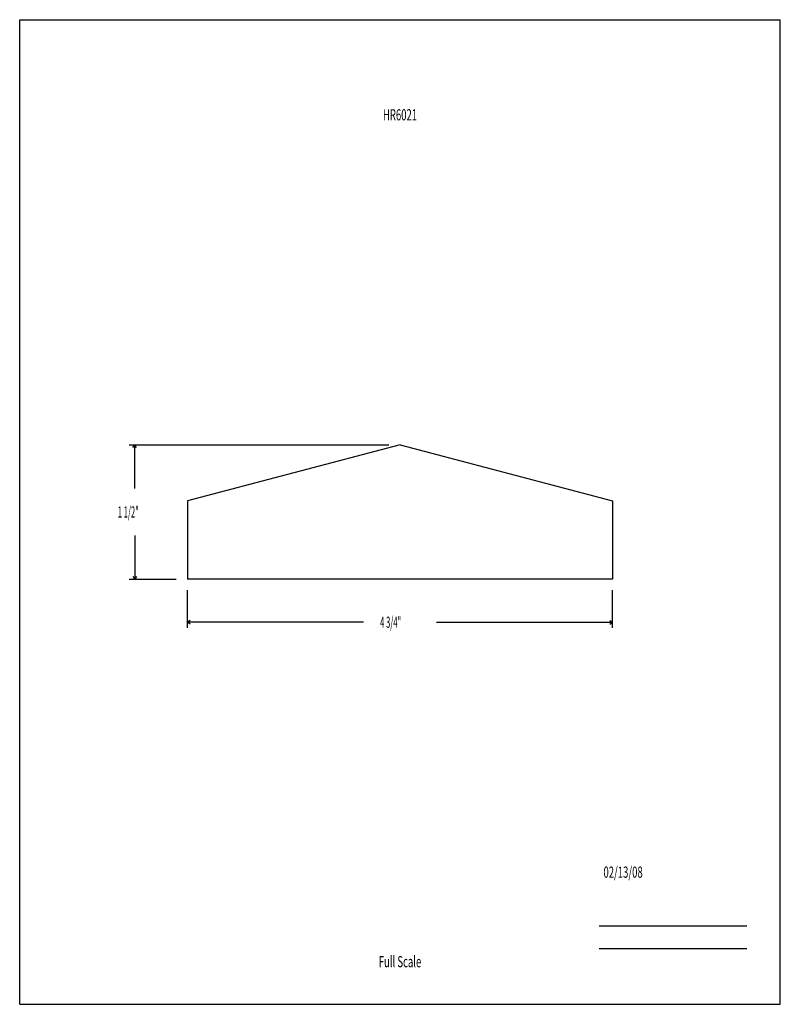
# Model space of a CAD drawing. Units: inches. Extents: x -4.2 to 4.2, y -5.5 to 5.5.
import ezdxf
from ezdxf.enums import TextEntityAlignment as Align

# ---------------------------------------------------------------- set-up
doc = ezdxf.new("R2010")
doc.units = ezdxf.units.IN
doc.header["$MEASUREMENT"] = 0
doc.linetypes.add('Continuous2', pattern=[0])
doc.layers.add('Unnamed Level 1', color=1, linetype='Continuous')
doc.styles.add('MCStick_A0.500000_S0.000000', font='Simplex', dxfattribs={"width": 0.5})
doc.styles.add('MCStick_A0.625000_S0.000000', font='Simplex', dxfattribs={"width": 0.625})

msp = doc.modelspace()

# ---------------------------------------------------------------- linework, layer by layer
at = {"layer": 'Unnamed Level 1', "color": 18, "linetype": 'Continuous2', "lineweight": -3, "true_color": 0x000000}
for p, q in [((-4.25, -5.5), (-4.25, 5.5)), ((-4.25, 5.5), (4.25, 5.5)), ((4.25, -5.5), (4.25, 5.5)), ((0, 0.75), (-2.375, 0.125)), ((0, 0.75), (2.375, 0.125)), ((-2.375, 0.125), (-2.375, -0.75)), ((2.375, 0.125), (2.375, -0.75)), ((2.375, -0.75), (-2.375, -0.75)), ((-4.25, -5.5), (4.25, -5.5))]:
    msp.add_line(p, q, dxfattribs=at)
at = {"layer": 'Unnamed Level 1', "color": 5, "linetype": 'Continuous2', "lineweight": -3, "true_color": 0x0000ff}
for p, q in [((-3.026, 0.75), (-0.125, 0.75)), ((-2.985, 0.719), (-2.964, 0.75)), ((-2.985, 0.719), (-2.964, 0.75)), ((-2.985, 0.719), (-2.964, 0.75)), ((-2.985, 0.719), (-2.964, 0.75)), ((-2.943, 0.719), (-2.964, 0.75)), ((-2.943, 0.719), (-2.964, 0.75)), ((-2.964, 0.264), (-2.964, 0.75)), ((-2.943, 0.719), (-2.964, 0.75)), ((-2.943, 0.719), (-2.964, 0.75)), ((-2.964, -0.264), (-2.964, -0.75)), ((-3.026, -0.75), (-2.5, -0.75)), ((-2.985, -0.719), (-2.964, -0.75)), ((-2.985, -0.719), (-2.964, -0.75)), ((-2.985, -0.719), (-2.964, -0.75)), ((-2.985, -0.719), (-2.964, -0.75)), ((-2.943, -0.719), (-2.964, -0.75)), ((-2.943, -0.719), (-2.964, -0.75)), ((-2.943, -0.719), (-2.964, -0.75)), ((-2.943, -0.719), (-2.964, -0.75)), ((-2.375, -1.294), (-2.375, -0.875)), ((2.375, -1.294), (2.375, -0.875)), ((-2.344, -1.211), (-2.375, -1.232)), ((-2.344, -1.211), (-2.375, -1.232)), ((-2.344, -1.211), (-2.375, -1.232)), ((-2.344, -1.211), (-2.375, -1.232)), ((-2.344, -1.253), (-2.375, -1.232)), ((-0.409, -1.232), (-2.375, -1.232)), ((-2.344, -1.253), (-2.375, -1.232)), ((-2.344, -1.253), (-2.375, -1.232)), ((-2.344, -1.253), (-2.375, -1.232)), ((0.409, -1.232), (2.375, -1.232)), ((2.344, -1.211), (2.375, -1.232)), ((2.344, -1.211), (2.375, -1.232)), ((2.344, -1.211), (2.375, -1.232)), ((2.344, -1.211), (2.375, -1.232)), ((2.344, -1.253), (2.375, -1.232)), ((2.344, -1.253), (2.375, -1.232)), ((2.344, -1.253), (2.375, -1.232)), ((2.344, -1.253), (2.375, -1.232))]:
    msp.add_line(p, q, dxfattribs=at)
at = {"layer": 'Unnamed Level 1', "color": 176, "linetype": 'Continuous2', "lineweight": -3, "true_color": 0x000080}
for p, q in [((2.226, -4.625), (3.875, -4.625)), ((2.226, -4.875), (3.875, -4.875))]:
    msp.add_line(p, q, dxfattribs=at)

# ---------------------------------------------------------------- texts
at = {"layer": 'Unnamed Level 1', "color": 176, "linetype": 'Continuous2', "lineweight": -3, "true_color": 0x000080, "style": 'MCStick_A0.625000_S0.000000', "width": 0.625}
msp.add_text('HR6021', height=0.125, dxfattribs=at).set_placement((0, 4.5), align=Align.TOP_CENTER)
at = {"layer": 'Unnamed Level 1', "color": 5, "linetype": 'Continuous2', "lineweight": -3, "true_color": 0x0000ff, "style": 'MCStick_A0.500000_S0.000000', "width": 0.5}
for s, p in [('1 1/2"', (-3.154, -0.062)), ('4 3/4"', (-0.222, -1.294))]:
    msp.add_text(s, height=0.125, dxfattribs=at).set_placement(p)
at = {"layer": 'Unnamed Level 1', "color": 176, "linetype": 'Continuous2', "lineweight": -3, "true_color": 0x000080, "style": 'MCStick_A0.625000_S0.000000', "width": 0.625}
msp.add_text('  02/13/08', height=0.125, dxfattribs=at).set_placement((2.226, -4.125), align=Align.BOTTOM_LEFT)
msp.add_text('Full Scale', height=0.125, dxfattribs=at).set_placement((0, -5.125), align=Align.BOTTOM_CENTER)

doc.saveas('drawing.dxf')
